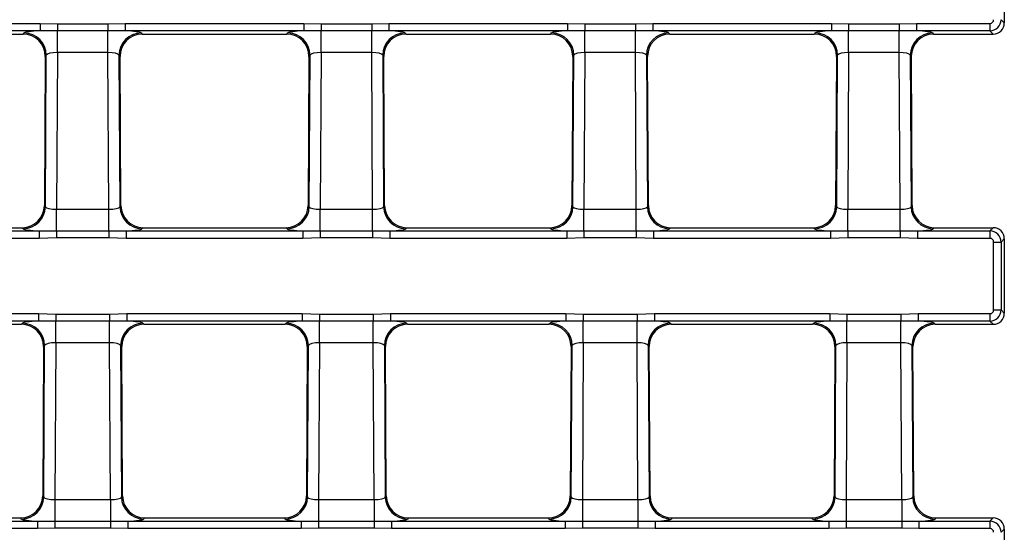
# Model space of a CAD drawing. Units: millimetres. Extents: x -1821 to 7132, y -31 to 4936.
# Drawn here: x 1370 to 1636, y 2036 to 2174 of the extents above; entities that cross this region are included whole.
import ezdxf

# ---------------------------------------------------------------- set-up
doc = ezdxf.new("R2010")
doc.units = ezdxf.units.MM
doc.header["$LTSCALE"] = 10

msp = doc.modelspace()

# ---------------------------------------------------------------- linework, layer by layer
at = {"color": 7, "linetype": 'Continuous', "lineweight": 25}
for p, q in [((1636.052, 2193.505), (1636.052, 2173.397)), ((1635.161, 2174.279), (1636.052, 2173.389)), ((1327.538, 2173.283), (1375.765, 2173.283)), ((1375.765, 2173.283), (1380.429, 2173.174)), ((1375.765, 2173.283), (1375.765, 2171.291)), ((1380.429, 2173.174), (1394.074, 2173.174)), ((1380.429, 2173.174), (1380.429, 2171.237)), ((1394.074, 2173.174), (1398.738, 2173.283)), ((1394.074, 2173.174), (1394.074, 2171.237)), ((1398.738, 2173.283), (1446.965, 2173.283)), ((1398.738, 2173.283), (1398.738, 2171.291)), ((1446.965, 2173.283), (1451.629, 2173.174)), ((1446.965, 2173.283), (1446.965, 2171.291)), ((1451.629, 2173.174), (1465.274, 2173.174)), ((1451.629, 2173.174), (1451.629, 2171.237)), ((1465.274, 2173.174), (1469.938, 2173.283)), ((1465.274, 2173.174), (1465.274, 2171.237)), ((1469.938, 2173.283), (1518.165, 2173.283)), ((1469.938, 2173.283), (1469.938, 2171.291)), ((1518.165, 2173.283), (1522.829, 2173.174)), ((1518.165, 2173.283), (1518.165, 2171.291)), ((1522.829, 2173.174), (1536.474, 2173.174)), ((1522.829, 2173.174), (1522.829, 2171.237)), ((1536.474, 2173.174), (1541.138, 2173.283)), ((1536.474, 2173.174), (1536.474, 2171.237)), ((1541.138, 2173.283), (1589.365, 2173.283)), ((1541.138, 2173.283), (1541.138, 2171.291)), ((1589.365, 2173.283), (1589.365, 2171.291)), ((1589.365, 2173.283), (1594.029, 2173.174)), ((1594.029, 2173.174), (1607.674, 2173.174)), ((1594.029, 2173.174), (1594.029, 2171.237)), ((1607.674, 2173.174), (1612.338, 2173.283)), ((1607.674, 2173.174), (1607.674, 2171.237)), ((1612.338, 2173.283), (1632.173, 2173.283)), ((1612.338, 2173.283), (1612.338, 2171.291)), ((1632.173, 2173.283), (1632.173, 2171.291)), ((1375.765, 2171.291), (1327.538, 2171.291)), ((1332.145, 2170.401), (1371.158, 2170.401)), ((1371.172, 2170.401), (1371.459, 2170.686)), ((1394.074, 2171.237), (1380.429, 2171.237)), ((1380.429, 2165.428), (1380.429, 2171.237)), ((1394.074, 2165.428), (1394.074, 2171.237)), ((1446.965, 2171.291), (1398.738, 2171.291)), ((1403.044, 2170.686), (1403.331, 2170.401)), ((1403.345, 2170.401), (1442.358, 2170.401)), ((1442.372, 2170.401), (1442.659, 2170.686)), ((1465.274, 2171.237), (1451.629, 2171.237)), ((1451.629, 2165.428), (1451.629, 2171.237)), ((1465.274, 2165.428), (1465.274, 2171.237)), ((1518.165, 2171.291), (1469.938, 2171.291)), ((1474.244, 2170.686), (1474.531, 2170.401)), ((1474.545, 2170.401), (1513.558, 2170.401)), ((1513.572, 2170.401), (1513.859, 2170.686)), ((1536.474, 2171.237), (1522.829, 2171.237)), ((1522.829, 2165.428), (1522.829, 2171.237)), ((1536.474, 2165.428), (1536.474, 2171.237)), ((1589.365, 2171.291), (1541.138, 2171.291)), ((1545.444, 2170.686), (1545.731, 2170.401)), ((1545.745, 2170.401), (1584.758, 2170.401)), ((1584.772, 2170.401), (1585.059, 2170.686)), ((1607.674, 2171.237), (1594.029, 2171.237)), ((1594.029, 2165.428), (1594.029, 2171.237)), ((1607.674, 2165.428), (1607.674, 2171.237)), ((1632.173, 2171.291), (1612.338, 2171.291)), ((1616.644, 2170.686), (1616.931, 2170.401)), ((1616.945, 2170.401), (1633.056, 2170.401)), ((1633.063, 2170.401), (1632.173, 2171.291)), ((1377.149, 2164.375), (1376.922, 2124.058)), ((1377.436, 2164.675), (1377.149, 2164.39)), ((1377.205, 2123.759), (1377.436, 2164.675)), ((1380.429, 2165.428), (1380.19, 2123.074)), ((1394.074, 2165.428), (1380.429, 2165.428)), ((1394.313, 2123.074), (1394.074, 2165.428)), ((1397.067, 2164.675), (1397.298, 2123.759)), ((1397.354, 2164.39), (1397.067, 2164.675)), ((1397.581, 2124.058), (1397.354, 2164.375)), ((1448.349, 2164.375), (1448.122, 2124.058)), ((1448.636, 2164.675), (1448.349, 2164.39)), ((1448.405, 2123.759), (1448.636, 2164.675)), ((1451.629, 2165.428), (1451.39, 2123.074)), ((1465.274, 2165.428), (1451.629, 2165.428)), ((1465.513, 2123.074), (1465.274, 2165.428)), ((1468.267, 2164.675), (1468.498, 2123.759)), ((1468.554, 2164.39), (1468.267, 2164.675)), ((1468.781, 2124.058), (1468.554, 2164.375)), ((1519.549, 2164.375), (1519.322, 2124.058)), ((1519.836, 2164.675), (1519.549, 2164.39)), ((1519.605, 2123.759), (1519.836, 2164.675)), ((1522.829, 2165.428), (1522.59, 2123.074)), ((1536.474, 2165.428), (1522.829, 2165.428)), ((1536.713, 2123.074), (1536.474, 2165.428)), ((1539.467, 2164.675), (1539.698, 2123.759)), ((1539.754, 2164.39), (1539.467, 2164.675)), ((1539.981, 2124.058), (1539.754, 2164.375)), ((1590.749, 2164.375), (1590.522, 2124.058)), ((1591.036, 2164.675), (1590.749, 2164.39)), ((1590.805, 2123.759), (1591.036, 2164.675)), ((1594.029, 2165.428), (1593.79, 2123.074)), ((1607.674, 2165.428), (1594.029, 2165.428)), ((1607.913, 2123.074), (1607.674, 2165.428)), ((1610.667, 2164.675), (1610.898, 2123.759)), ((1610.954, 2164.39), (1610.667, 2164.675)), ((1611.181, 2124.058), (1610.954, 2164.375)), ((1376.922, 2124.044), (1377.205, 2123.759)), ((1397.298, 2123.759), (1397.582, 2124.044)), ((1448.122, 2124.044), (1448.405, 2123.759)), ((1468.498, 2123.759), (1468.782, 2124.044)), ((1519.322, 2124.044), (1519.605, 2123.759)), ((1539.698, 2123.759), (1539.982, 2124.044)), ((1590.522, 2124.044), (1590.805, 2123.759)), ((1610.898, 2123.759), (1611.182, 2124.044)), ((1380.19, 2117.264), (1380.19, 2123.074)), ((1380.19, 2123.074), (1394.313, 2123.074)), ((1394.313, 2117.264), (1394.313, 2123.074)), ((1451.39, 2117.264), (1451.39, 2123.074)), ((1451.39, 2123.074), (1465.513, 2123.074)), ((1465.513, 2117.264), (1465.513, 2123.074)), ((1522.59, 2117.264), (1522.59, 2123.074)), ((1522.59, 2123.074), (1536.713, 2123.074)), ((1536.713, 2117.264), (1536.713, 2123.074)), ((1593.79, 2117.264), (1593.79, 2123.074)), ((1593.79, 2123.074), (1607.913, 2123.074)), ((1607.913, 2117.264), (1607.913, 2123.074)), ((1327.776, 2117.21), (1375.527, 2117.21)), ((1332.373, 2118.1), (1370.93, 2118.1)), ((1371.228, 2117.815), (1370.944, 2118.1)), ((1375.527, 2117.21), (1375.527, 2115.218)), ((1380.19, 2117.264), (1380.19, 2115.328)), ((1380.19, 2117.264), (1394.313, 2117.264)), ((1394.313, 2117.264), (1394.313, 2115.328)), ((1398.976, 2117.21), (1446.727, 2117.21)), ((1398.976, 2117.21), (1398.976, 2115.218)), ((1403.559, 2118.1), (1403.275, 2117.815)), ((1403.573, 2118.1), (1442.13, 2118.1)), ((1442.428, 2117.815), (1442.144, 2118.1)), ((1446.727, 2117.21), (1446.727, 2115.218)), ((1451.39, 2117.264), (1465.513, 2117.264)), ((1451.39, 2117.264), (1451.39, 2115.328)), ((1465.513, 2117.264), (1465.513, 2115.328)), ((1470.176, 2117.21), (1470.176, 2115.218)), ((1470.176, 2117.21), (1517.927, 2117.21)), ((1474.759, 2118.1), (1474.475, 2117.815)), ((1474.773, 2118.1), (1513.33, 2118.1)), ((1513.628, 2117.815), (1513.344, 2118.1)), ((1517.927, 2117.21), (1517.927, 2115.218)), ((1522.59, 2117.264), (1536.713, 2117.264)), ((1522.59, 2117.264), (1522.59, 2115.328)), ((1536.713, 2117.264), (1536.713, 2115.328)), ((1541.376, 2117.21), (1541.376, 2115.218)), ((1541.376, 2117.21), (1589.127, 2117.21)), ((1545.959, 2118.1), (1545.675, 2117.815)), ((1545.973, 2118.1), (1584.53, 2118.1)), ((1584.828, 2117.815), (1584.544, 2118.1)), ((1589.127, 2117.21), (1589.127, 2115.218)), ((1593.79, 2117.264), (1607.913, 2117.264)), ((1593.79, 2117.264), (1593.79, 2115.328)), ((1607.913, 2117.264), (1607.913, 2115.328)), ((1612.576, 2117.21), (1612.576, 2115.218)), ((1612.576, 2117.21), (1632.173, 2117.21)), ((1617.159, 2118.1), (1616.875, 2117.815)), ((1617.173, 2118.1), (1633.056, 2118.1)), ((1632.173, 2117.21), (1633.063, 2118.1)), ((1632.173, 2117.21), (1632.173, 2115.218)), ((1375.527, 2115.218), (1327.776, 2115.218)), ((1380.19, 2115.328), (1375.527, 2115.218)), ((1394.313, 2115.328), (1380.19, 2115.328)), ((1398.976, 2115.218), (1394.313, 2115.328)), ((1446.727, 2115.218), (1398.976, 2115.218)), ((1451.39, 2115.328), (1446.727, 2115.218)), ((1465.513, 2115.328), (1451.39, 2115.328)), ((1470.176, 2115.218), (1465.513, 2115.328)), ((1517.927, 2115.218), (1470.176, 2115.218)), ((1522.59, 2115.328), (1517.927, 2115.218)), ((1536.713, 2115.328), (1522.59, 2115.328)), ((1541.376, 2115.218), (1536.713, 2115.328)), ((1589.127, 2115.218), (1541.376, 2115.218)), ((1593.79, 2115.328), (1589.127, 2115.218)), ((1607.913, 2115.328), (1593.79, 2115.328)), ((1612.576, 2115.218), (1607.913, 2115.328)), ((1632.173, 2115.218), (1612.576, 2115.218)), ((1633.169, 2114.222), (1635.161, 2114.222)), ((1633.169, 2095.879), (1633.169, 2114.222)), ((1636.052, 2115.112), (1635.161, 2114.222)), ((1635.161, 2114.222), (1635.161, 2095.879)), ((1636.052, 2115.105), (1636.052, 2094.997)), ((1327.981, 2094.883), (1375.322, 2094.883)), ((1375.322, 2094.883), (1379.986, 2094.774)), ((1375.322, 2094.883), (1375.322, 2092.891)), ((1379.986, 2094.774), (1394.517, 2094.774)), ((1379.986, 2094.774), (1379.986, 2092.837)), ((1394.517, 2094.774), (1399.181, 2094.883)), ((1394.517, 2094.774), (1394.517, 2092.837)), ((1399.181, 2094.883), (1446.522, 2094.883)), ((1399.181, 2094.883), (1399.181, 2092.891)), ((1446.522, 2094.883), (1451.186, 2094.774)), ((1446.522, 2094.883), (1446.522, 2092.891)), ((1451.186, 2094.774), (1465.717, 2094.774)), ((1451.186, 2094.774), (1451.186, 2092.837)), ((1465.717, 2094.774), (1470.381, 2094.883)), ((1465.717, 2094.774), (1465.717, 2092.837)), ((1470.381, 2094.883), (1517.722, 2094.883)), ((1470.381, 2094.883), (1470.381, 2092.891)), ((1517.722, 2094.883), (1522.386, 2094.774)), ((1517.722, 2094.883), (1517.722, 2092.891)), ((1522.386, 2094.774), (1536.917, 2094.774)), ((1522.386, 2094.774), (1522.386, 2092.837)), ((1536.917, 2094.774), (1541.581, 2094.883)), ((1536.917, 2094.774), (1536.917, 2092.837)), ((1541.581, 2094.883), (1588.922, 2094.883)), ((1541.581, 2094.883), (1541.581, 2092.891)), ((1588.922, 2094.883), (1593.586, 2094.774)), ((1588.922, 2094.883), (1588.922, 2092.891)), ((1593.586, 2094.774), (1608.117, 2094.774)), ((1593.586, 2094.774), (1593.586, 2092.837)), ((1608.117, 2094.774), (1612.781, 2094.883)), ((1608.117, 2094.774), (1608.117, 2092.837)), ((1612.781, 2094.883), (1632.173, 2094.883)), ((1612.781, 2094.883), (1612.781, 2092.891)), ((1632.173, 2094.883), (1632.173, 2092.891)), ((1633.169, 2095.879), (1635.161, 2095.879)), ((1635.161, 2095.879), (1636.052, 2094.989)), ((1375.322, 2092.891), (1327.981, 2092.891)), ((1332.588, 2092.001), (1370.715, 2092.001)), ((1370.729, 2092.001), (1371.016, 2092.286)), ((1394.517, 2092.837), (1379.986, 2092.837)), ((1379.986, 2087.028), (1379.986, 2092.837)), ((1394.517, 2087.028), (1394.517, 2092.837)), ((1446.522, 2092.891), (1399.181, 2092.891)), ((1403.487, 2092.286), (1403.774, 2092.001)), ((1403.788, 2092.001), (1441.915, 2092.001)), ((1441.929, 2092.001), (1442.216, 2092.286)), ((1465.717, 2092.837), (1451.186, 2092.837)), ((1451.186, 2087.028), (1451.186, 2092.837)), ((1465.717, 2087.028), (1465.717, 2092.837)), ((1517.722, 2092.891), (1470.381, 2092.891)), ((1474.687, 2092.286), (1474.974, 2092.001)), ((1474.988, 2092.001), (1513.115, 2092.001)), ((1513.129, 2092.001), (1513.416, 2092.286)), ((1536.917, 2092.837), (1522.386, 2092.837)), ((1522.386, 2087.028), (1522.386, 2092.837)), ((1536.917, 2087.028), (1536.917, 2092.837)), ((1588.922, 2092.891), (1541.581, 2092.891)), ((1545.887, 2092.286), (1546.174, 2092.001)), ((1546.188, 2092.001), (1584.315, 2092.001)), ((1584.329, 2092.001), (1584.616, 2092.286)), ((1608.117, 2092.837), (1593.586, 2092.837)), ((1593.586, 2087.028), (1593.586, 2092.837)), ((1608.117, 2087.028), (1608.117, 2092.837)), ((1632.173, 2092.891), (1612.781, 2092.891)), ((1617.087, 2092.286), (1617.374, 2092.001)), ((1617.388, 2092.001), (1633.056, 2092.001)), ((1633.063, 2092.001), (1632.173, 2092.891)), ((1379.986, 2087.028), (1379.747, 2044.674)), ((1394.517, 2087.028), (1379.986, 2087.028)), ((1394.756, 2044.674), (1394.517, 2087.028)), ((1451.186, 2087.028), (1450.947, 2044.674)), ((1465.717, 2087.028), (1451.186, 2087.028)), ((1465.956, 2044.674), (1465.717, 2087.028)), ((1522.386, 2087.028), (1522.147, 2044.674)), ((1536.917, 2087.028), (1522.386, 2087.028)), ((1537.156, 2044.674), (1536.917, 2087.028)), ((1593.586, 2087.028), (1593.347, 2044.674)), ((1608.117, 2087.028), (1593.586, 2087.028)), ((1608.356, 2044.674), (1608.117, 2087.028)), ((1376.706, 2085.975), (1376.479, 2045.658)), ((1376.994, 2086.275), (1376.707, 2085.99)), ((1376.762, 2045.359), (1376.994, 2086.275)), ((1397.51, 2086.275), (1397.741, 2045.359)), ((1397.797, 2085.99), (1397.51, 2086.275)), ((1398.024, 2045.658), (1397.797, 2085.975)), ((1447.906, 2085.975), (1447.679, 2045.658)), ((1448.194, 2086.275), (1447.907, 2085.99)), ((1447.962, 2045.359), (1448.194, 2086.275)), ((1468.71, 2086.275), (1468.941, 2045.359)), ((1468.997, 2085.99), (1468.71, 2086.275)), ((1469.224, 2045.658), (1468.997, 2085.975)), ((1519.106, 2085.975), (1518.879, 2045.658)), ((1519.394, 2086.275), (1519.107, 2085.99)), ((1519.162, 2045.359), (1519.394, 2086.275)), ((1539.91, 2086.275), (1540.141, 2045.359)), ((1540.197, 2085.99), (1539.91, 2086.275)), ((1540.424, 2045.658), (1540.197, 2085.975)), ((1590.306, 2085.975), (1590.079, 2045.658)), ((1590.594, 2086.275), (1590.307, 2085.99)), ((1590.362, 2045.359), (1590.594, 2086.275)), ((1611.11, 2086.275), (1611.341, 2045.359)), ((1611.397, 2085.99), (1611.11, 2086.275)), ((1611.624, 2045.658), (1611.397, 2085.975)), ((1376.479, 2045.644), (1376.762, 2045.359)), ((1379.747, 2044.674), (1379.747, 2038.864)), ((1379.747, 2044.674), (1394.756, 2044.674)), ((1394.756, 2044.674), (1394.756, 2038.864)), ((1397.741, 2045.359), (1398.024, 2045.644)), ((1447.679, 2045.644), (1447.962, 2045.359)), ((1450.947, 2044.674), (1450.947, 2038.864)), ((1450.947, 2044.674), (1465.956, 2044.674)), ((1465.956, 2044.674), (1465.956, 2038.864)), ((1468.941, 2045.359), (1469.224, 2045.644)), ((1518.879, 2045.644), (1519.162, 2045.359)), ((1522.147, 2044.674), (1522.147, 2038.864)), ((1522.147, 2044.674), (1537.156, 2044.674)), ((1537.156, 2044.674), (1537.156, 2038.864)), ((1540.141, 2045.359), (1540.424, 2045.644)), ((1590.079, 2045.644), (1590.362, 2045.359)), ((1593.347, 2044.674), (1593.347, 2038.864)), ((1593.347, 2044.674), (1608.356, 2044.674)), ((1608.356, 2044.674), (1608.356, 2038.864)), ((1611.341, 2045.359), (1611.624, 2045.644)), ((1328.219, 2038.81), (1375.084, 2038.81)), ((1332.816, 2039.7), (1370.487, 2039.7)), ((1370.785, 2039.415), (1370.502, 2039.7)), ((1375.084, 2038.81), (1375.084, 2036.818)), ((1379.747, 2038.864), (1379.747, 2036.928)), ((1379.747, 2038.864), (1394.756, 2038.864)), ((1394.756, 2038.864), (1394.756, 2036.928)), ((1399.419, 2038.81), (1446.284, 2038.81)), ((1399.419, 2038.81), (1399.419, 2036.818)), ((1404.002, 2039.7), (1403.718, 2039.415)), ((1404.016, 2039.7), (1441.687, 2039.7)), ((1441.985, 2039.415), (1441.702, 2039.7)), ((1446.284, 2038.81), (1446.284, 2036.818)), ((1450.947, 2038.864), (1465.956, 2038.864)), ((1450.947, 2038.864), (1450.947, 2036.928)), ((1465.956, 2038.864), (1465.956, 2036.928)), ((1470.619, 2038.81), (1470.619, 2036.818)), ((1470.619, 2038.81), (1517.484, 2038.81)), ((1475.202, 2039.7), (1474.918, 2039.415)), ((1475.216, 2039.7), (1512.887, 2039.7)), ((1513.185, 2039.415), (1512.902, 2039.7)), ((1517.484, 2038.81), (1517.484, 2036.818)), ((1522.147, 2038.864), (1522.147, 2036.928)), ((1522.147, 2038.864), (1537.156, 2038.864)), ((1537.156, 2038.864), (1537.156, 2036.928)), ((1541.819, 2038.81), (1588.684, 2038.81)), ((1541.819, 2038.81), (1541.819, 2036.818)), ((1546.402, 2039.7), (1546.118, 2039.415)), ((1546.416, 2039.7), (1584.087, 2039.7)), ((1584.385, 2039.415), (1584.102, 2039.7)), ((1588.684, 2038.81), (1588.684, 2036.818)), ((1593.347, 2038.864), (1608.356, 2038.864)), ((1593.347, 2038.864), (1593.347, 2036.928)), ((1608.356, 2038.864), (1608.356, 2036.928)), ((1613.019, 2038.81), (1632.173, 2038.81)), ((1613.019, 2038.81), (1613.019, 2036.818)), ((1617.602, 2039.7), (1617.318, 2039.415)), ((1617.616, 2039.7), (1633.056, 2039.7)), ((1632.173, 2038.81), (1633.063, 2039.7)), ((1632.173, 2038.81), (1632.173, 2036.818)), ((1375.084, 2036.818), (1328.219, 2036.818)), ((1379.747, 2036.928), (1375.084, 2036.818)), ((1394.756, 2036.928), (1379.747, 2036.928)), ((1399.419, 2036.818), (1394.756, 2036.928)), ((1446.284, 2036.818), (1399.419, 2036.818)), ((1450.947, 2036.928), (1446.284, 2036.818)), ((1465.956, 2036.928), (1450.947, 2036.928)), ((1470.619, 2036.818), (1465.956, 2036.928)), ((1517.484, 2036.818), (1470.619, 2036.818)), ((1522.147, 2036.928), (1517.484, 2036.818)), ((1537.156, 2036.928), (1522.147, 2036.928)), ((1541.819, 2036.818), (1537.156, 2036.928)), ((1588.684, 2036.818), (1541.819, 2036.818)), ((1593.347, 2036.928), (1588.684, 2036.818)), ((1608.356, 2036.928), (1593.347, 2036.928)), ((1613.019, 2036.818), (1608.356, 2036.928)), ((1632.173, 2036.818), (1613.019, 2036.818)), ((1636.052, 2036.712), (1635.161, 2035.822)), ((1636.052, 2036.705), (1636.052, 2016.597))]:
    msp.add_line(p, q, dxfattribs=at)
for centre, start, end in [((1371.406, 2164.655), 0.188, 89.48829), ((1403.098, 2164.655), 90.51171, 179.812), ((1442.606, 2164.655), 0.188, 89.48829), ((1474.298, 2164.655), 90.51171, 179.812), ((1513.806, 2164.655), 0.188, 89.48829), ((1545.498, 2164.655), 90.51171, 179.812), ((1585.006, 2164.655), 0.188, 89.48829), ((1616.698, 2164.655), 90.51171, 179.812), ((1371.175, 2123.846), 270.50458, 359.17172), ((1403.328, 2123.846), 180.82828, 269.49542), ((1442.375, 2123.846), 270.50458, 359.17172), ((1474.528, 2123.846), 180.82828, 269.49542), ((1513.575, 2123.846), 270.50458, 359.17172), ((1545.728, 2123.846), 180.82828, 269.49542), ((1584.775, 2123.846), 270.50458, 359.17172), ((1616.928, 2123.846), 180.82828, 269.49542), ((1370.963, 2086.255), 0.188, 89.48829), ((1403.54, 2086.255), 90.51171, 179.812), ((1442.163, 2086.255), 0.188, 89.48829), ((1474.74, 2086.255), 90.51171, 179.812), ((1513.363, 2086.255), 0.188, 89.48829), ((1545.94, 2086.255), 90.51171, 179.812), ((1584.563, 2086.255), 0.188, 89.48829), ((1617.14, 2086.255), 90.51171, 179.812), ((1370.732, 2045.446), 270.50458, 359.17172), ((1403.771, 2045.446), 180.82828, 269.49542), ((1441.932, 2045.446), 270.50458, 359.17172), ((1474.971, 2045.446), 180.82828, 269.49542), ((1513.132, 2045.446), 270.50458, 359.17172), ((1546.171, 2045.446), 180.82828, 269.49542), ((1584.332, 2045.446), 270.50458, 359.17172), ((1617.371, 2045.446), 180.82828, 269.49542)]:
    msp.add_arc(centre, 6.031, start, end, dxfattribs=at)
for centre, major_axis, ratio, start_param, end_param in [((1632.165, 2174.287), (-0.712, 0.712), 0.9924325, 2.3599926, 3.9231927), ((1632.165, 2174.287), (2.121, 2.121), 0.9974967, 3.9307889, 5.493989), ((1633.045, 2173.408), (-2.131, 2.131), 0.995449, 2.3599926, 3.9231927), ((1634.173, 2172.279), (0.906, 3.17), 0.51909, 5.2132895, 5.2157181), ((1373.405, 2166.643), (6.345, -1.819), 0.5181611, 2.0736999, 2.0761422), ((1371.136, 2164.387), (4.274, 4.25), 0.9954233, 5.4987819, 7.0675888), ((1380.425, 2170.617), (9, 0), 0.0874872, 2.1150624, 3.0538281), ((1403.367, 2164.387), (4.274, -4.25), 0.9954233, 2.3571892, 3.9259961), ((1394.078, 2170.617), (9, 0), 0.0874872, 0.0877646, 1.0265303), ((1401.098, 2166.643), (6.345, 1.819), 0.5181611, 1.0654505, 1.0678928), ((1444.605, 2166.643), (6.345, -1.819), 0.5181611, 2.0736999, 2.0761422), ((1442.336, 2164.387), (4.274, 4.25), 0.9954233, 5.4987819, 7.0675888), ((1451.625, 2170.617), (9, 0), 0.0874872, 2.1150624, 3.0538281), ((1474.567, 2164.387), (4.274, -4.25), 0.9954233, 2.3571892, 3.9259961), ((1465.278, 2170.617), (9, 0), 0.0874872, 0.0877646, 1.0265303), ((1472.298, 2166.643), (6.345, 1.819), 0.5181611, 1.0654505, 1.0678928), ((1515.805, 2166.643), (6.345, -1.819), 0.5181611, 2.0736999, 2.0761422), ((1513.536, 2164.387), (4.274, 4.25), 0.9954233, 5.4987819, 7.0675888), ((1522.825, 2170.617), (9, 0), 0.0874872, 2.1150624, 3.0538281), ((1545.767, 2164.387), (4.274, -4.25), 0.9954233, 2.3571892, 3.9259961), ((1536.478, 2170.617), (9, 0), 0.0874872, 0.0877646, 1.0265303), ((1543.498, 2166.643), (6.345, 1.819), 0.5181611, 1.0654505, 1.0678928), ((1587.005, 2166.643), (6.345, -1.819), 0.5181611, 2.0736999, 2.0761422), ((1584.736, 2164.387), (4.274, 4.25), 0.9954233, 5.4987819, 7.0675888), ((1594.025, 2170.617), (9, 0), 0.0874872, 2.1150624, 3.0538281), ((1616.967, 2164.387), (4.274, -4.25), 0.9954233, 2.3571892, 3.9259961), ((1607.678, 2170.617), (9, 0), 0.0874872, 0.0877646, 1.0265303), ((1614.698, 2166.643), (6.345, 1.819), 0.5181611, 1.0654505, 1.0678928), ((1634.173, 2172.279), (3.17, 0.906), 0.51909, 4.2090599, 4.2114885), ((1373.405, 2166.643), (-1.783, 6.355), 0.5181611, 4.2070431, 4.2094854), ((1380.425, 2164.64), (3, 0.038), 0.2623892, 1.5660202, 3.04955), ((1394.078, 2164.64), (3, -0.038), 0.2623892, 0.0920426, 1.5755725), ((1401.098, 2166.643), (1.783, 6.355), 0.5181611, 2.0736999, 2.0761422), ((1444.605, 2166.643), (-1.783, 6.355), 0.5181611, 4.2070431, 4.2094854), ((1451.625, 2164.64), (3, 0.038), 0.2623892, 1.5660202, 3.04955), ((1465.278, 2164.64), (3, -0.038), 0.2623892, 0.0920426, 1.5755725), ((1472.298, 2166.643), (1.783, 6.355), 0.5181611, 2.0736999, 2.0761422), ((1515.805, 2166.643), (-1.783, 6.355), 0.5181611, 4.2070431, 4.2094854), ((1522.825, 2164.64), (3, 0.038), 0.2623892, 1.5660202, 3.04955), ((1536.478, 2164.64), (3, -0.038), 0.2623892, 0.0920426, 1.5755725), ((1543.498, 2166.643), (1.783, 6.355), 0.5181611, 2.0736999, 2.0761422), ((1587.005, 2166.643), (-1.783, 6.355), 0.5181611, 4.2070431, 4.2094854), ((1594.025, 2164.64), (3, 0.038), 0.2623892, 1.5660202, 3.04955), ((1607.678, 2164.64), (3, -0.038), 0.2623892, 0.0920426, 1.5755725), ((1614.698, 2166.643), (1.783, 6.355), 0.5181611, 2.0736999, 2.0761422), ((1370.908, 2124.114), (-4.25, 4.274), 0.9954743, 2.3627961, 3.9203892), ((1373.152, 2121.858), (1.842, 6.326), 0.520013, 5.2112894, 5.2137044), ((1380.195, 2123.861), (3, 0.038), 0.2623892, 3.2240829, 4.7076128), ((1394.309, 2123.861), (3, -0.038), 0.2623892, 4.7171652, 6.200695), ((1401.351, 2121.858), (-1.842, 6.326), 0.520013, 1.0694809, 1.0718959), ((1403.595, 2124.114), (4.25, 4.274), 0.9954743, 2.3627961, 3.9203892), ((1442.108, 2124.114), (-4.25, 4.274), 0.9954743, 2.3627961, 3.9203892), ((1444.352, 2121.858), (1.842, 6.326), 0.520013, 5.2112894, 5.2137044), ((1451.395, 2123.861), (3, 0.038), 0.2623892, 3.2240829, 4.7076128), ((1465.509, 2123.861), (3, -0.038), 0.2623892, 4.7171652, 6.200695), ((1472.551, 2121.858), (-1.842, 6.326), 0.520013, 1.0694809, 1.0718959), ((1474.795, 2124.114), (4.25, 4.274), 0.9954743, 2.3627961, 3.9203892), ((1513.308, 2124.114), (-4.25, 4.274), 0.9954743, 2.3627961, 3.9203892), ((1515.552, 2121.858), (1.842, 6.326), 0.520013, 5.2112894, 5.2137044), ((1522.595, 2123.861), (3, 0.038), 0.2623892, 3.2240829, 4.7076128), ((1536.709, 2123.861), (3, -0.038), 0.2623892, 4.7171652, 6.200695), ((1543.751, 2121.858), (-1.842, 6.326), 0.520013, 1.0694809, 1.0718959), ((1545.995, 2124.114), (4.25, 4.274), 0.9954743, 2.3627961, 3.9203892), ((1584.508, 2124.114), (-4.25, 4.274), 0.9954743, 2.3627961, 3.9203892), ((1586.752, 2121.858), (1.842, 6.326), 0.520013, 5.2112894, 5.2137044), ((1593.795, 2123.861), (3, 0.038), 0.2623892, 3.2240829, 4.7076128), ((1607.909, 2123.861), (3, -0.038), 0.2623892, 4.7171652, 6.200695), ((1614.951, 2121.858), (-1.842, 6.326), 0.520013, 1.0694809, 1.0718959), ((1617.195, 2124.114), (4.25, 4.274), 0.9954743, 2.3627961, 3.9203892), ((1373.152, 2121.858), (6.337, 1.806), 0.520013, 4.2110736, 4.2134885), ((1380.195, 2117.884), (9, 0), 0.0874872, 3.228361, 4.1671268), ((1394.309, 2117.884), (9, 0), 0.0874872, 5.2576512, 6.1964169), ((1401.351, 2121.858), (6.337, -1.806), 0.520013, 5.2112894, 5.2137044), ((1444.352, 2121.858), (6.337, 1.806), 0.520013, 4.2110736, 4.2134885), ((1451.395, 2117.884), (9, 0), 0.0874872, 3.228361, 4.1671268), ((1465.509, 2117.884), (9, 0), 0.0874872, 5.2576512, 6.1964169), ((1472.551, 2121.858), (6.337, -1.806), 0.520013, 5.2112894, 5.2137044), ((1515.552, 2121.858), (6.337, 1.806), 0.520013, 4.2110736, 4.2134885), ((1522.595, 2117.884), (9, 0), 0.0874872, 3.228361, 4.1671268), ((1536.709, 2117.884), (9, 0), 0.0874872, 5.2576512, 6.1964169), ((1543.751, 2121.858), (6.337, -1.806), 0.520013, 5.2112894, 5.2137044), ((1586.752, 2121.858), (6.337, 1.806), 0.520013, 4.2110736, 4.2134885), ((1593.795, 2117.884), (9, 0), 0.0874872, 3.228361, 4.1671268), ((1607.909, 2117.884), (9, 0), 0.0874872, 5.2576512, 6.1964169), ((1614.951, 2121.858), (6.337, -1.806), 0.520013, 5.2112894, 5.2137044), ((1632.165, 2114.214), (2.121, -2.121), 0.9974967, 0.7891963, 2.3523964), ((1634.173, 2116.222), (3.17, -0.906), 0.51909, 2.0716969, 2.0741254), ((1633.045, 2115.094), (2.131, 2.131), 0.995449, 5.5015852, 7.0647854), ((1632.165, 2114.214), (0.712, 0.712), 0.9924325, 5.5015852, 7.0647854), ((1634.173, 2116.222), (-0.906, 3.17), 0.51909, 4.2090599, 4.2114885), ((1632.165, 2095.887), (-0.712, 0.712), 0.9924325, 2.3599926, 3.9231927), ((1632.165, 2095.887), (2.121, 2.121), 0.9974967, 3.9307889, 5.493989), ((1633.045, 2095.008), (-2.131, 2.131), 0.995449, 2.3599926, 3.9231927), ((1634.173, 2093.879), (0.906, 3.17), 0.51909, 5.2132895, 5.2157181), ((1372.962, 2088.243), (6.345, -1.819), 0.5181611, 2.0736999, 2.0761422), ((1370.693, 2085.987), (4.274, 4.25), 0.9954233, 5.4987819, 7.0675888), ((1379.982, 2092.217), (9, 0), 0.0874872, 2.1150624, 3.0538281), ((1403.81, 2085.987), (4.274, -4.25), 0.9954233, 2.3571892, 3.9259961), ((1394.521, 2092.217), (9, 0), 0.0874872, 0.0877646, 1.0265303), ((1401.541, 2088.243), (6.345, 1.819), 0.5181611, 1.0654505, 1.0678928), ((1444.162, 2088.243), (6.345, -1.819), 0.5181611, 2.0736999, 2.0761422), ((1441.893, 2085.987), (4.274, 4.25), 0.9954233, 5.4987819, 7.0675888), ((1451.182, 2092.217), (9, 0), 0.0874872, 2.1150624, 3.0538281), ((1475.01, 2085.987), (4.274, -4.25), 0.9954233, 2.3571892, 3.9259961), ((1465.721, 2092.217), (9, 0), 0.0874872, 0.0877646, 1.0265303), ((1472.741, 2088.243), (6.345, 1.819), 0.5181611, 1.0654505, 1.0678928), ((1515.362, 2088.243), (6.345, -1.819), 0.5181611, 2.0736999, 2.0761422), ((1513.093, 2085.987), (4.274, 4.25), 0.9954233, 5.4987819, 7.0675888), ((1522.382, 2092.217), (9, 0), 0.0874872, 2.1150624, 3.0538281), ((1546.21, 2085.987), (4.274, -4.25), 0.9954233, 2.3571892, 3.9259961), ((1536.921, 2092.217), (9, 0), 0.0874872, 0.0877646, 1.0265303), ((1543.941, 2088.243), (6.345, 1.819), 0.5181611, 1.0654505, 1.0678928), ((1586.562, 2088.243), (6.345, -1.819), 0.5181611, 2.0736999, 2.0761422), ((1584.293, 2085.987), (4.274, 4.25), 0.9954233, 5.4987819, 7.0675888), ((1593.582, 2092.217), (9, 0), 0.0874872, 2.1150624, 3.0538281), ((1617.41, 2085.987), (4.274, -4.25), 0.9954233, 2.3571892, 3.9259961), ((1608.121, 2092.217), (9, 0), 0.0874872, 0.0877646, 1.0265303), ((1615.141, 2088.243), (6.345, 1.819), 0.5181611, 1.0654505, 1.0678928), ((1634.173, 2093.879), (3.17, 0.906), 0.51909, 4.2090599, 4.2114885), ((1379.982, 2086.24), (3, 0.038), 0.2623892, 1.5660202, 3.04955), ((1394.521, 2086.24), (3, -0.038), 0.2623892, 0.0920426, 1.5755725), ((1451.182, 2086.24), (3, 0.038), 0.2623892, 1.5660202, 3.04955), ((1465.721, 2086.24), (3, -0.038), 0.2623892, 0.0920426, 1.5755725), ((1522.382, 2086.24), (3, 0.038), 0.2623892, 1.5660202, 3.04955), ((1536.921, 2086.24), (3, -0.038), 0.2623892, 0.0920426, 1.5755725), ((1593.582, 2086.24), (3, 0.038), 0.2623892, 1.5660202, 3.04955), ((1608.121, 2086.24), (3, -0.038), 0.2623892, 0.0920426, 1.5755725), ((1372.962, 2088.243), (-1.783, 6.355), 0.5181611, 4.2070431, 4.2094854), ((1401.541, 2088.243), (1.783, 6.355), 0.5181611, 2.0736999, 2.0761422), ((1444.162, 2088.243), (-1.783, 6.355), 0.5181611, 4.2070431, 4.2094854), ((1472.741, 2088.243), (1.783, 6.355), 0.5181611, 2.0736999, 2.0761422), ((1515.362, 2088.243), (-1.783, 6.355), 0.5181611, 4.2070431, 4.2094854), ((1543.941, 2088.243), (1.783, 6.355), 0.5181611, 2.0736999, 2.0761422), ((1586.562, 2088.243), (-1.783, 6.355), 0.5181611, 4.2070431, 4.2094854), ((1615.141, 2088.243), (1.783, 6.355), 0.5181611, 2.0736999, 2.0761422), ((1370.465, 2045.714), (-4.25, 4.274), 0.9954743, 2.3627961, 3.9203892), ((1372.709, 2043.458), (1.842, 6.326), 0.520013, 5.2112894, 5.2137044), ((1379.752, 2045.461), (3, 0.038), 0.2623892, 3.2240829, 4.7076128), ((1394.752, 2045.461), (3, -0.038), 0.2623892, 4.7171652, 6.200695), ((1401.794, 2043.458), (-1.842, 6.326), 0.520013, 1.0694809, 1.0718959), ((1404.038, 2045.714), (4.25, 4.274), 0.9954743, 2.3627961, 3.9203892), ((1441.665, 2045.714), (-4.25, 4.274), 0.9954743, 2.3627961, 3.9203892), ((1443.909, 2043.458), (1.842, 6.326), 0.520013, 5.2112894, 5.2137044), ((1450.952, 2045.461), (3, 0.038), 0.2623892, 3.2240829, 4.7076128), ((1465.952, 2045.461), (3, -0.038), 0.2623892, 4.7171652, 6.200695), ((1472.994, 2043.458), (-1.842, 6.326), 0.520013, 1.0694809, 1.0718959), ((1475.238, 2045.714), (4.25, 4.274), 0.9954743, 2.3627961, 3.9203892), ((1512.865, 2045.714), (-4.25, 4.274), 0.9954743, 2.3627961, 3.9203892), ((1515.109, 2043.458), (1.842, 6.326), 0.520013, 5.2112894, 5.2137044), ((1522.152, 2045.461), (3, 0.038), 0.2623892, 3.2240829, 4.7076128), ((1537.152, 2045.461), (3, -0.038), 0.2623892, 4.7171652, 6.200695), ((1544.194, 2043.458), (-1.842, 6.326), 0.520013, 1.0694809, 1.0718959), ((1546.438, 2045.714), (4.25, 4.274), 0.9954743, 2.3627961, 3.9203892), ((1584.065, 2045.714), (-4.25, 4.274), 0.9954743, 2.3627961, 3.9203892), ((1586.309, 2043.458), (1.842, 6.326), 0.520013, 5.2112894, 5.2137044), ((1593.352, 2045.461), (3, 0.038), 0.2623892, 3.2240829, 4.7076128), ((1608.352, 2045.461), (3, -0.038), 0.2623892, 4.7171652, 6.200695), ((1615.394, 2043.458), (-1.842, 6.326), 0.520013, 1.0694809, 1.0718959), ((1617.638, 2045.714), (4.25, 4.274), 0.9954743, 2.3627961, 3.9203892), ((1372.709, 2043.458), (6.337, 1.806), 0.520013, 4.2110736, 4.2134885), ((1379.752, 2039.484), (9, 0), 0.0874872, 3.228361, 4.1671268), ((1394.752, 2039.484), (9, 0), 0.0874872, 5.2576512, 6.1964169), ((1401.794, 2043.458), (6.337, -1.806), 0.520013, 5.2112894, 5.2137044), ((1443.909, 2043.458), (6.337, 1.806), 0.520013, 4.2110736, 4.2134885), ((1450.952, 2039.484), (9, 0), 0.0874872, 3.228361, 4.1671268), ((1465.952, 2039.484), (9, 0), 0.0874872, 5.2576512, 6.1964169), ((1472.994, 2043.458), (6.337, -1.806), 0.520013, 5.2112894, 5.2137044), ((1515.109, 2043.458), (6.337, 1.806), 0.520013, 4.2110736, 4.2134885), ((1522.152, 2039.484), (9, 0), 0.0874872, 3.228361, 4.1671268), ((1537.152, 2039.484), (9, 0), 0.0874872, 5.2576512, 6.1964169), ((1544.194, 2043.458), (6.337, -1.806), 0.520013, 5.2112894, 5.2137044), ((1586.309, 2043.458), (6.337, 1.806), 0.520013, 4.2110736, 4.2134885), ((1593.352, 2039.484), (9, 0), 0.0874872, 3.228361, 4.1671268), ((1608.352, 2039.484), (9, 0), 0.0874872, 5.2576512, 6.1964169), ((1615.394, 2043.458), (6.337, -1.806), 0.520013, 5.2112894, 5.2137044), ((1632.165, 2035.814), (2.121, -2.121), 0.9974967, 0.7891963, 2.3523964), ((1634.173, 2037.822), (3.17, -0.906), 0.51909, 2.0716969, 2.0741254), ((1633.045, 2036.694), (2.131, 2.131), 0.995449, 5.5015852, 7.0647854), ((1632.165, 2035.814), (0.712, 0.712), 0.9924325, 5.5015852, 7.0647854), ((1634.173, 2037.822), (-0.906, 3.17), 0.51909, 4.2090599, 4.2114885)]:
    msp.add_ellipse(centre, major_axis=major_axis, ratio=ratio, start_param=start_param, end_param=end_param, dxfattribs=at)
for points, knots in [([(1380.429, 2171.237), (1379.093, 2171.264), (1377.535, 2171.296), (1375.986, 2171.291), (1375.765, 2171.291)], [0, 0, 0, 0, 0.8569581, 1, 1, 1, 1]), ([(1398.738, 2171.291), (1397.41, 2171.269), (1395.858, 2171.243), (1394.298, 2171.238), (1394.074, 2171.237)], [0, 0, 0, 0, 0.8559894, 1, 1, 1, 1]), ([(1451.629, 2171.237), (1450.293, 2171.264), (1448.735, 2171.296), (1447.186, 2171.291), (1446.965, 2171.291)], [0, 0, 0, 0, 0.8569581, 1, 1, 1, 1]), ([(1469.938, 2171.291), (1468.61, 2171.269), (1467.058, 2171.243), (1465.498, 2171.238), (1465.274, 2171.237)], [0, 0, 0, 0, 0.8559894, 1, 1, 1, 1]), ([(1522.829, 2171.237), (1521.493, 2171.264), (1519.935, 2171.296), (1518.386, 2171.291), (1518.165, 2171.291)], [0, 0, 0, 0, 0.8569581, 1, 1, 1, 1]), ([(1541.138, 2171.291), (1539.81, 2171.269), (1538.258, 2171.243), (1536.698, 2171.238), (1536.474, 2171.237)], [0, 0, 0, 0, 0.8559894, 1, 1, 1, 1]), ([(1594.029, 2171.237), (1592.693, 2171.264), (1591.135, 2171.296), (1589.586, 2171.291), (1589.365, 2171.291)], [0, 0, 0, 0, 0.8569581, 1, 1, 1, 1]), ([(1612.338, 2171.291), (1611.01, 2171.269), (1609.458, 2171.243), (1607.898, 2171.238), (1607.674, 2171.237)], [0, 0, 0, 0, 0.8559894, 1, 1, 1, 1]), ([(1375.527, 2117.21), (1376.855, 2117.232), (1378.407, 2117.258), (1379.966, 2117.263), (1380.19, 2117.264)], [0, 0, 0, 0, 0.8562259, 1, 1, 1, 1]), ([(1394.313, 2117.264), (1395.649, 2117.237), (1397.207, 2117.206), (1398.755, 2117.21), (1398.976, 2117.21)], [0, 0, 0, 0, 0.8571953, 1, 1, 1, 1]), ([(1446.727, 2117.21), (1448.055, 2117.232), (1449.607, 2117.258), (1451.166, 2117.263), (1451.39, 2117.264)], [0, 0, 0, 0, 0.8562259, 1, 1, 1, 1]), ([(1465.513, 2117.264), (1466.849, 2117.237), (1468.407, 2117.206), (1469.955, 2117.21), (1470.176, 2117.21)], [0, 0, 0, 0, 0.8571953, 1, 1, 1, 1]), ([(1517.927, 2117.21), (1519.255, 2117.232), (1520.807, 2117.258), (1522.366, 2117.263), (1522.59, 2117.264)], [0, 0, 0, 0, 0.8562259, 1, 1, 1, 1]), ([(1536.713, 2117.264), (1538.049, 2117.237), (1539.607, 2117.206), (1541.155, 2117.21), (1541.376, 2117.21)], [0, 0, 0, 0, 0.8571953, 1, 1, 1, 1]), ([(1589.127, 2117.21), (1590.455, 2117.232), (1592.007, 2117.258), (1593.566, 2117.263), (1593.79, 2117.264)], [0, 0, 0, 0, 0.8562259, 1, 1, 1, 1]), ([(1607.913, 2117.264), (1609.249, 2117.237), (1610.807, 2117.206), (1612.355, 2117.21), (1612.576, 2117.21)], [0, 0, 0, 0, 0.8571953, 1, 1, 1, 1]), ([(1379.986, 2092.837), (1378.651, 2092.864), (1377.092, 2092.896), (1375.543, 2092.891), (1375.322, 2092.891)], [0, 0, 0, 0, 0.8569581, 1, 1, 1, 1]), ([(1399.181, 2092.891), (1397.853, 2092.869), (1396.301, 2092.843), (1394.741, 2092.838), (1394.517, 2092.837)], [0, 0, 0, 0, 0.8559894, 1, 1, 1, 1]), ([(1451.186, 2092.837), (1449.851, 2092.864), (1448.292, 2092.896), (1446.743, 2092.891), (1446.522, 2092.891)], [0, 0, 0, 0, 0.8569581, 1, 1, 1, 1]), ([(1470.381, 2092.891), (1469.053, 2092.869), (1467.501, 2092.843), (1465.941, 2092.838), (1465.717, 2092.837)], [0, 0, 0, 0, 0.8559894, 1, 1, 1, 1]), ([(1522.386, 2092.837), (1521.051, 2092.864), (1519.492, 2092.896), (1517.943, 2092.891), (1517.722, 2092.891)], [0, 0, 0, 0, 0.8569581, 1, 1, 1, 1]), ([(1541.581, 2092.891), (1540.253, 2092.869), (1538.701, 2092.843), (1537.141, 2092.838), (1536.917, 2092.837)], [0, 0, 0, 0, 0.8559894, 1, 1, 1, 1]), ([(1593.586, 2092.837), (1592.251, 2092.864), (1590.692, 2092.896), (1589.143, 2092.891), (1588.922, 2092.891)], [0, 0, 0, 0, 0.8569581, 1, 1, 1, 1]), ([(1612.781, 2092.891), (1611.453, 2092.869), (1609.901, 2092.843), (1608.341, 2092.838), (1608.117, 2092.837)], [0, 0, 0, 0, 0.8559894, 1, 1, 1, 1]), ([(1375.084, 2038.81), (1376.412, 2038.832), (1377.964, 2038.858), (1379.523, 2038.863), (1379.747, 2038.864)], [0, 0, 0, 0, 0.8562259, 1, 1, 1, 1]), ([(1394.756, 2038.864), (1396.092, 2038.837), (1397.65, 2038.806), (1399.198, 2038.81), (1399.419, 2038.81)], [0, 0, 0, 0, 0.8571953, 1, 1, 1, 1]), ([(1446.284, 2038.81), (1447.612, 2038.832), (1449.164, 2038.858), (1450.723, 2038.863), (1450.947, 2038.864)], [0, 0, 0, 0, 0.8562259, 1, 1, 1, 1]), ([(1465.956, 2038.864), (1467.292, 2038.837), (1468.85, 2038.806), (1470.398, 2038.81), (1470.619, 2038.81)], [0, 0, 0, 0, 0.85719526, 1, 1, 1, 1]), ([(1517.484, 2038.81), (1518.812, 2038.832), (1520.364, 2038.858), (1521.923, 2038.863), (1522.147, 2038.864)], [0, 0, 0, 0, 0.8562259, 1, 1, 1, 1]), ([(1537.156, 2038.864), (1538.492, 2038.837), (1540.05, 2038.806), (1541.598, 2038.81), (1541.819, 2038.81)], [0, 0, 0, 0, 0.8571953, 1, 1, 1, 1]), ([(1588.684, 2038.81), (1590.012, 2038.832), (1591.564, 2038.858), (1593.123, 2038.863), (1593.347, 2038.864)], [0, 0, 0, 0, 0.8562259, 1, 1, 1, 1]), ([(1608.356, 2038.864), (1609.692, 2038.837), (1611.25, 2038.806), (1612.798, 2038.81), (1613.019, 2038.81)], [0, 0, 0, 0, 0.8571953, 1, 1, 1, 1])]:
    msp.add_open_spline(points, degree=3, knots=knots, dxfattribs=at)

doc.saveas('drawing.dxf')
